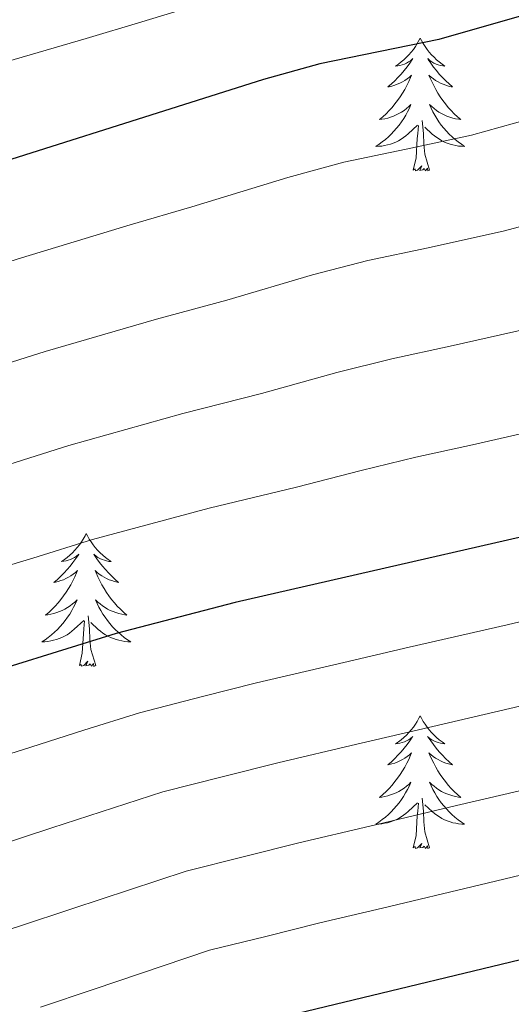
# Model space of a CAD drawing. Units: metres. Extents: x 586129 to 590621, y 4726261 to 4729287.
# Drawn here: x 587723 to 587767, y 4727991 to 4728080 of the extents above; entities that cross this region are included whole.
import ezdxf

# ---------------------------------------------------------------- set-up
doc = ezdxf.new("R2010")
doc.units = ezdxf.units.M
doc.header["$MEASUREMENT"] = 0
for name, color, linetype, lineweight in [('Level 36', 19, 'Continuous', 40), ('Level 4', 36, 'Continuous', 30), ('Level 5', 36, 'Continuous', 0)]:
    doc.layers.add(name, color=color, linetype=linetype, lineweight=lineweight)

msp = doc.modelspace()

# ---------------------------------------------------------------- linework, layer by layer
at = {"layer": 'Level 36', "color": 92, "linetype": 'Continuous', "lineweight": 0}
for points in [[(587759.035, 4728078.142, 0.01), (587758.925, 4728077.922, 0.01), (587758.775, 4728077.642, 0.01), (587758.605, 4728077.382, 0.01), (587758.425, 4728077.122, 0.01), (587758.225, 4728076.872, 0.01), (587758.025, 4728076.633, 0.01), (587757.805, 4728076.413, 0.01), (587757.575, 4728076.193, 0.01), (587757.335, 4728075.993, 0.01), (587757.085, 4728075.803, 0.01), (587756.825, 4728075.623, 0.01), (587757.025, 4728075.643, 0.01), (587757.225, 4728075.683, 0.01), (587757.425, 4728075.733, 0.01), (587757.615, 4728075.803, 0.01), (587757.805, 4728075.893, 0.01), (587757.985, 4728075.993, 0.01), (587758.165, 4728076.103, 0.01), (587758.365, 4728076.292, 0.01), (587758.325, 4728076.222, 0.01), (587758.095, 4728075.883, 0.01), (587757.855, 4728075.543, 0.01), (587757.595, 4728075.223, 0.01), (587757.325, 4728074.903, 0.01), (587757.044, 4728074.603, 0.01), (587756.754, 4728074.303, 0.01), (587756.454, 4728074.023, 0.01), (587756.144, 4728073.753, 0.01), (587756.264, 4728073.773, 0.01), (587756.504, 4728073.833, 0.01), (587756.754, 4728073.903, 0.01), (587756.984, 4728073.993, 0.01), (587757.214, 4728074.093, 0.01), (587757.444, 4728074.213, 0.01), (587757.654, 4728074.343, 0.01), (587757.864, 4728074.493, 0.01), (587758.064, 4728074.643, 0.01), (587758.244, 4728074.823, 0.01), (587758.164, 4728074.593, 0.01), (587758.004, 4728074.233, 0.01), (587757.834, 4728073.883, 0.01), (587757.644, 4728073.533, 0.01), (587757.444, 4728073.193, 0.01), (587757.234, 4728072.863, 0.01), (587757.004, 4728072.543, 0.01), (587756.774, 4728072.233, 0.01), (587756.524, 4728071.923, 0.01), (587756.254, 4728071.633, 0.01), (587755.984, 4728071.353, 0.01), (587755.694, 4728071.083, 0.01), (587755.394, 4728070.823, 0.01), (587755.594, 4728070.853, 0.01), (587755.864, 4728070.893, 0.01), (587756.124, 4728070.963, 0.01), (587756.384, 4728071.043, 0.01), (587756.634, 4728071.133, 0.01), (587756.884, 4728071.243, 0.01), (587757.124, 4728071.363, 0.01), (587757.364, 4728071.503, 0.01), (587757.584, 4728071.653, 0.01), (587757.804, 4728071.813, 0.01), (587758.004, 4728071.993, 0.01), (587758.204, 4728072.183, 0.01), (587758.064, 4728071.853, 0.01)], [(587759.035, 4728078.142, 0.01), (587759.145, 4728077.922, 0.01), (587759.305, 4728077.642, 0.01), (587759.475, 4728077.382, 0.01), (587759.655, 4728077.122, 0.01), (587759.845, 4728076.872, 0.01), (587760.055, 4728076.632, 0.01), (587760.275, 4728076.412, 0.01), (587760.505, 4728076.192, 0.01), (587760.745, 4728075.992, 0.01), (587760.995, 4728075.802, 0.01), (587761.254, 4728075.622, 0.01), (587761.054, 4728075.642, 0.01), (587760.854, 4728075.682, 0.01), (587760.655, 4728075.732, 0.01), (587760.455, 4728075.802, 0.01), (587760.265, 4728075.892, 0.01), (587760.085, 4728075.992, 0.01), (587759.915, 4728076.102, 0.01), (587759.705, 4728076.292, 0.01), (587759.755, 4728076.222, 0.01), (587759.985, 4728075.882, 0.01), (587760.224, 4728075.542, 0.01), (587760.484, 4728075.222, 0.01), (587760.744, 4728074.902, 0.01), (587761.024, 4728074.602, 0.01), (587761.324, 4728074.302, 0.01), (587761.624, 4728074.022, 0.01), (587761.934, 4728073.752, 0.01), (587761.814, 4728073.772, 0.01), (587761.564, 4728073.832, 0.01), (587761.324, 4728073.902, 0.01), (587761.084, 4728073.992, 0.01), (587760.854, 4728074.092, 0.01), (587760.634, 4728074.212, 0.01), (587760.414, 4728074.342, 0.01), (587760.214, 4728074.492, 0.01), (587760.014, 4728074.642, 0.01), (587759.824, 4728074.822, 0.01), (587759.914, 4728074.592, 0.01), (587760.074, 4728074.232, 0.01), (587760.244, 4728073.882, 0.01), (587760.424, 4728073.532, 0.01), (587760.624, 4728073.192, 0.01), (587760.834, 4728072.862, 0.01), (587761.064, 4728072.542, 0.01), (587761.304, 4728072.232, 0.01), (587761.554, 4728071.922, 0.01), (587761.824, 4728071.632, 0.01), (587762.094, 4728071.352, 0.01), (587762.384, 4728071.082, 0.01), (587762.674, 4728070.822, 0.01), (587762.484, 4728070.852, 0.01), (587762.214, 4728070.892, 0.01), (587761.954, 4728070.962, 0.01), (587761.694, 4728071.042, 0.01), (587761.434, 4728071.132, 0.01), (587761.194, 4728071.242, 0.01), (587760.944, 4728071.362, 0.01), (587760.714, 4728071.502, 0.01), (587760.494, 4728071.652, 0.01), (587760.274, 4728071.812, 0.01), (587760.064, 4728071.992, 0.01), (587759.874, 4728072.182, 0.01), (587760.014, 4728071.852, 0.01)], [(587758.064, 4728071.853, 0.01), (587757.904, 4728071.533, 0.01), (587757.734, 4728071.223, 0.01), (587757.554, 4728070.913, 0.01), (587757.354, 4728070.613, 0.01), (587757.144, 4728070.323, 0.01), (587756.924, 4728070.053, 0.01), (587756.684, 4728069.783, 0.01), (587756.444, 4728069.523, 0.01), (587756.184, 4728069.283, 0.01), (587755.914, 4728069.043, 0.01), (587755.634, 4728068.823, 0.01), (587755.344, 4728068.613, 0.01), (587755.054, 4728068.423, 0.01), (587755.323, 4728068.433, 0.01), (587755.583, 4728068.453, 0.01), (587755.843, 4728068.503, 0.01), (587756.103, 4728068.553, 0.01), (587756.363, 4728068.623, 0.01), (587756.613, 4728068.713, 0.01), (587756.853, 4728068.813, 0.01), (587757.094, 4728068.933, 0.01), (587757.324, 4728069.063, 0.01), (587757.544, 4728069.213, 0.01), (587757.754, 4728069.363, 0.01), (587757.964, 4728069.533, 0.01), (587758.804, 4728070.332, 0.01)], [(587760.014, 4728071.852, 0.01), (587760.164, 4728071.532, 0.01), (587760.334, 4728071.222, 0.01), (587760.524, 4728070.912, 0.01), (587760.714, 4728070.612, 0.01), (587760.924, 4728070.322, 0.01), (587761.154, 4728070.052, 0.01), (587761.383, 4728069.782, 0.01), (587761.633, 4728069.522, 0.01), (587761.893, 4728069.282, 0.01), (587762.163, 4728069.042, 0.01), (587762.433, 4728068.822, 0.01), (587762.723, 4728068.612, 0.01), (587763.013, 4728068.422, 0.01), (587762.753, 4728068.432, 0.01), (587762.483, 4728068.452, 0.01), (587762.223, 4728068.502, 0.01), (587761.963, 4728068.552, 0.01), (587761.713, 4728068.622, 0.01), (587761.463, 4728068.712, 0.01), (587761.223, 4728068.812, 0.01), (587760.983, 4728068.932, 0.01), (587760.753, 4728069.062, 0.01), (587760.523, 4728069.212, 0.01), (587760.313, 4728069.362, 0.01), (587760.113, 4728069.532, 0.01), (587759.454, 4728070.152, 0.01)], [(587759.883, 4728066.282, 0.01), (587759.463, 4728067.722, 0.01), (587759.363, 4728068.632, 0.01), (587759.324, 4728069.582, 0.01), (587759.224, 4728070.742, 0.01)], [(587758.413, 4728066.283, 0.01), (587758.663, 4728067.403, 0.01), (587758.773, 4728069.142, 0.01), (587758.824, 4728069.582, 0.01), (587758.884, 4728070.302, 0.01)], [(587759.883, 4728066.282, 0.01), (587759.713, 4728066.222, 0.01), (587759.693, 4728066.462, 0.01), (587759.503, 4728066.232, 0.01), (587759.383, 4728066.442, 0.01), (587759.263, 4728066.332, 0.01), (587758.993, 4728066.272, 0.01), (587759.183, 4728066.672, 0.01), (587758.803, 4728066.293, 0.01), (587758.613, 4728066.233, 0.01), (587758.573, 4728066.403, 0.01), (587758.413, 4728066.283, 0.01)], [(587729.109, 4728033.697, 0.01), (587728.999, 4728033.478, 0.01), (587728.839, 4728033.198, 0.01), (587728.679, 4728032.938, 0.01), (587728.499, 4728032.678, 0.01), (587728.299, 4728032.428, 0.01), (587728.089, 4728032.198, 0.01), (587727.878, 4728031.968, 0.01), (587727.638, 4728031.748, 0.01), (587727.398, 4728031.548, 0.01), (587727.148, 4728031.358, 0.01), (587726.888, 4728031.178, 0.01), (587727.088, 4728031.198, 0.01), (587727.298, 4728031.238, 0.01), (587727.498, 4728031.298, 0.01), (587727.688, 4728031.368, 0.01), (587727.878, 4728031.448, 0.01), (587728.058, 4728031.548, 0.01), (587728.228, 4728031.658, 0.01), (587728.438, 4728031.848, 0.01), (587728.398, 4728031.788, 0.01), (587728.168, 4728031.438, 0.01), (587727.918, 4728031.108, 0.01), (587727.668, 4728030.778, 0.01), (587727.398, 4728030.458, 0.01), (587727.118, 4728030.158, 0.01), (587726.828, 4728029.868, 0.01), (587726.528, 4728029.578, 0.01), (587726.208, 4728029.308, 0.01), (587726.338, 4728029.338, 0.01), (587726.578, 4728029.388, 0.01), (587726.818, 4728029.468, 0.01), (587727.058, 4728029.548, 0.01), (587727.288, 4728029.658, 0.01), (587727.518, 4728029.778, 0.01), (587727.728, 4728029.908, 0.01), (587727.938, 4728030.048, 0.01), (587728.138, 4728030.208, 0.01), (587728.318, 4728030.378, 0.01), (587728.228, 4728030.158, 0.01), (587728.078, 4728029.798, 0.01), (587727.908, 4728029.438, 0.01), (587727.718, 4728029.088, 0.01), (587727.518, 4728028.748, 0.01), (587727.308, 4728028.418, 0.01), (587727.078, 4728028.098, 0.01), (587726.838, 4728027.788, 0.01), (587726.588, 4728027.488, 0.01), (587726.328, 4728027.188, 0.01), (587726.048, 4728026.908, 0.01), (587725.768, 4728026.638, 0.01), (587725.468, 4728026.378, 0.01), (587725.668, 4728026.408, 0.01), (587725.928, 4728026.458, 0.01), (587726.198, 4728026.518, 0.01), (587726.458, 4728026.598, 0.01), (587726.708, 4728026.688, 0.01), (587726.958, 4728026.798, 0.01), (587727.198, 4728026.918, 0.01), (587727.428, 4728027.058, 0.01), (587727.658, 4728027.208, 0.01), (587727.868, 4728027.378, 0.01), (587728.078, 4728027.548, 0.01), (587728.278, 4728027.738, 0.01), (587728.128, 4728027.408, 0.01)], [(587729.109, 4728033.697, 0.01), (587729.219, 4728033.477, 0.01), (587729.379, 4728033.197, 0.01), (587729.539, 4728032.937, 0.01), (587729.729, 4728032.677, 0.01), (587729.918, 4728032.427, 0.01), (587730.128, 4728032.197, 0.01), (587730.348, 4728031.967, 0.01), (587730.578, 4728031.747, 0.01), (587730.818, 4728031.547, 0.01), (587731.068, 4728031.357, 0.01), (587731.328, 4728031.177, 0.01), (587731.128, 4728031.197, 0.01), (587730.928, 4728031.237, 0.01), (587730.728, 4728031.297, 0.01), (587730.528, 4728031.367, 0.01), (587730.338, 4728031.447, 0.01), (587730.158, 4728031.547, 0.01), (587729.988, 4728031.657, 0.01), (587729.778, 4728031.847, 0.01), (587729.818, 4728031.787, 0.01), (587730.048, 4728031.437, 0.01), (587730.298, 4728031.107, 0.01), (587730.548, 4728030.777, 0.01), (587730.818, 4728030.457, 0.01), (587731.098, 4728030.157, 0.01), (587731.388, 4728029.867, 0.01), (587731.698, 4728029.577, 0.01), (587732.008, 4728029.307, 0.01), (587731.878, 4728029.337, 0.01), (587731.638, 4728029.387, 0.01), (587731.398, 4728029.467, 0.01), (587731.158, 4728029.547, 0.01), (587730.928, 4728029.657, 0.01), (587730.708, 4728029.777, 0.01), (587730.488, 4728029.907, 0.01), (587730.278, 4728030.047, 0.01), (587730.088, 4728030.207, 0.01), (587729.898, 4728030.377, 0.01), (587729.988, 4728030.157, 0.01), (587730.138, 4728029.797, 0.01), (587730.318, 4728029.437, 0.01), (587730.498, 4728029.087, 0.01), (587730.698, 4728028.747, 0.01), (587730.908, 4728028.417, 0.01), (587731.138, 4728028.097, 0.01), (587731.378, 4728027.787, 0.01), (587731.628, 4728027.487, 0.01), (587731.887, 4728027.187, 0.01), (587732.167, 4728026.907, 0.01), (587732.457, 4728026.637, 0.01), (587732.747, 4728026.377, 0.01), (587732.557, 4728026.407, 0.01), (587732.287, 4728026.457, 0.01), (587732.027, 4728026.517, 0.01), (587731.767, 4728026.597, 0.01), (587731.507, 4728026.687, 0.01), (587731.257, 4728026.797, 0.01), (587731.017, 4728026.917, 0.01), (587730.788, 4728027.057, 0.01), (587730.558, 4728027.207, 0.01), (587730.348, 4728027.377, 0.01), (587730.138, 4728027.547, 0.01), (587729.948, 4728027.737, 0.01), (587730.088, 4728027.407, 0.01)], [(587728.128, 4728027.408, 0.01), (587727.978, 4728027.088, 0.01), (587727.808, 4728026.778, 0.01), (587727.628, 4728026.468, 0.01), (587727.428, 4728026.178, 0.01), (587727.217, 4728025.888, 0.01), (587726.997, 4728025.608, 0.01), (587726.757, 4728025.338, 0.01), (587726.517, 4728025.078, 0.01), (587726.257, 4728024.838, 0.01), (587725.987, 4728024.598, 0.01), (587725.707, 4728024.378, 0.01), (587725.417, 4728024.168, 0.01), (587725.127, 4728023.978, 0.01), (587725.397, 4728023.988, 0.01), (587725.657, 4728024.018, 0.01), (587725.917, 4728024.058, 0.01), (587726.177, 4728024.118, 0.01), (587726.437, 4728024.188, 0.01), (587726.677, 4728024.268, 0.01), (587726.927, 4728024.378, 0.01), (587727.167, 4728024.488, 0.01), (587727.397, 4728024.618, 0.01), (587727.617, 4728024.768, 0.01), (587727.827, 4728024.928, 0.01), (587728.037, 4728025.098, 0.01), (587728.877, 4728025.898, 0.01)], [(587730.088, 4728027.407, 0.01), (587730.238, 4728027.087, 0.01), (587730.407, 4728026.777, 0.01), (587730.597, 4728026.467, 0.01), (587730.787, 4728026.177, 0.01), (587730.997, 4728025.887, 0.01), (587731.217, 4728025.607, 0.01), (587731.457, 4728025.337, 0.01), (587731.707, 4728025.077, 0.01), (587731.957, 4728024.837, 0.01), (587732.227, 4728024.597, 0.01), (587732.507, 4728024.377, 0.01), (587732.797, 4728024.167, 0.01), (587733.087, 4728023.977, 0.01), (587732.827, 4728023.987, 0.01), (587732.557, 4728024.017, 0.01), (587732.297, 4728024.057, 0.01), (587732.037, 4728024.117, 0.01), (587731.787, 4728024.187, 0.01), (587731.537, 4728024.267, 0.01), (587731.287, 4728024.377, 0.01), (587731.057, 4728024.487, 0.01), (587730.817, 4728024.617, 0.01), (587730.597, 4728024.767, 0.01), (587730.387, 4728024.927, 0.01), (587730.187, 4728025.097, 0.01), (587729.527, 4728025.718, 0.01)], [(587729.957, 4728021.847, 0.01), (587729.527, 4728023.288, 0.01), (587729.437, 4728024.188, 0.01), (587729.397, 4728025.138, 0.01), (587729.287, 4728026.298, 0.01)], [(587728.487, 4728021.848, 0.01), (587728.737, 4728022.958, 0.01), (587728.847, 4728024.708, 0.01), (587728.897, 4728025.138, 0.01), (587728.957, 4728025.858, 0.01)], [(587729.957, 4728021.847, 0.01), (587729.787, 4728021.778, 0.01), (587729.767, 4728022.018, 0.01), (587729.577, 4728021.798, 0.01), (587729.457, 4728021.998, 0.01), (587729.337, 4728021.888, 0.01), (587729.067, 4728021.838, 0.01), (587729.257, 4728022.228, 0.01), (587728.877, 4728021.848, 0.01), (587728.687, 4728021.798, 0.01), (587728.647, 4728021.958, 0.01), (587728.487, 4728021.848, 0.01)], [(587759.035, 4728017.343, 0.01), (587758.925, 4728017.123, 0.01), (587758.775, 4728016.843, 0.01), (587758.604, 4728016.583, 0.01), (587758.424, 4728016.323, 0.01), (587758.224, 4728016.073, 0.01), (587758.024, 4728015.833, 0.01), (587757.804, 4728015.613, 0.01), (587757.574, 4728015.393, 0.01), (587757.334, 4728015.193, 0.01), (587757.084, 4728015.003, 0.01), (587756.824, 4728014.823, 0.01), (587757.014, 4728014.843, 0.01), (587757.224, 4728014.883, 0.01), (587757.424, 4728014.943, 0.01), (587757.614, 4728015.003, 0.01), (587757.804, 4728015.093, 0.01), (587757.984, 4728015.193, 0.01), (587758.164, 4728015.303, 0.01), (587758.364, 4728015.493, 0.01), (587758.324, 4728015.433, 0.01), (587758.094, 4728015.083, 0.01), (587757.854, 4728014.753, 0.01), (587757.594, 4728014.423, 0.01), (587757.324, 4728014.103, 0.01), (587757.044, 4728013.803, 0.01), (587756.754, 4728013.503, 0.01), (587756.454, 4728013.223, 0.01), (587756.134, 4728012.953, 0.01), (587756.264, 4728012.973, 0.01), (587756.504, 4728013.033, 0.01), (587756.754, 4728013.103, 0.01), (587756.984, 4728013.193, 0.01), (587757.214, 4728013.303, 0.01), (587757.444, 4728013.413, 0.01), (587757.654, 4728013.543, 0.01), (587757.864, 4728013.693, 0.01), (587758.064, 4728013.853, 0.01), (587758.244, 4728014.023, 0.01), (587758.164, 4728013.803, 0.01), (587758.004, 4728013.433, 0.01), (587757.834, 4728013.083, 0.01), (587757.644, 4728012.733, 0.01), (587757.444, 4728012.393, 0.01), (587757.234, 4728012.063, 0.01), (587757.004, 4728011.743, 0.01), (587756.764, 4728011.433, 0.01), (587756.514, 4728011.123, 0.01), (587756.254, 4728010.833, 0.01), (587755.984, 4728010.554, 0.01), (587755.694, 4728010.284, 0.01), (587755.394, 4728010.024, 0.01), (587755.594, 4728010.054, 0.01), (587755.854, 4728010.104, 0.01), (587756.124, 4728010.164, 0.01), (587756.384, 4728010.243, 0.01), (587756.634, 4728010.333, 0.01), (587756.884, 4728010.443, 0.01), (587757.124, 4728010.563, 0.01), (587757.354, 4728010.703, 0.01), (587757.584, 4728010.853, 0.01), (587757.804, 4728011.023, 0.01), (587758.004, 4728011.193, 0.01), (587758.204, 4728011.383, 0.01), (587758.064, 4728011.053, 0.01)], [(587759.035, 4728017.343, 0.01), (587759.145, 4728017.123, 0.01), (587759.305, 4728016.843, 0.01), (587759.474, 4728016.583, 0.01), (587759.654, 4728016.323, 0.01), (587759.844, 4728016.073, 0.01), (587760.054, 4728015.833, 0.01), (587760.274, 4728015.613, 0.01), (587760.504, 4728015.393, 0.01), (587760.744, 4728015.193, 0.01), (587760.994, 4728015.003, 0.01), (587761.254, 4728014.823, 0.01), (587761.054, 4728014.843, 0.01), (587760.854, 4728014.883, 0.01), (587760.654, 4728014.943, 0.01), (587760.454, 4728015.003, 0.01), (587760.264, 4728015.093, 0.01), (587760.084, 4728015.193, 0.01), (587759.914, 4728015.303, 0.01), (587759.704, 4728015.493, 0.01), (587759.744, 4728015.433, 0.01), (587759.984, 4728015.083, 0.01), (587760.224, 4728014.753, 0.01), (587760.474, 4728014.423, 0.01), (587760.744, 4728014.103, 0.01), (587761.024, 4728013.803, 0.01), (587761.314, 4728013.503, 0.01), (587761.624, 4728013.223, 0.01), (587761.934, 4728012.953, 0.01), (587761.814, 4728012.973, 0.01), (587761.564, 4728013.033, 0.01), (587761.324, 4728013.103, 0.01), (587761.084, 4728013.193, 0.01), (587760.854, 4728013.303, 0.01), (587760.634, 4728013.413, 0.01), (587760.414, 4728013.543, 0.01), (587760.204, 4728013.693, 0.01), (587760.014, 4728013.853, 0.01), (587759.824, 4728014.023, 0.01), (587759.914, 4728013.803, 0.01), (587760.064, 4728013.433, 0.01), (587760.244, 4728013.083, 0.01), (587760.424, 4728012.733, 0.01), (587760.624, 4728012.393, 0.01), (587760.834, 4728012.063, 0.01), (587761.064, 4728011.743, 0.01), (587761.303, 4728011.433, 0.01), (587761.553, 4728011.123, 0.01), (587761.813, 4728010.833, 0.01), (587762.093, 4728010.553, 0.01), (587762.383, 4728010.283, 0.01), (587762.673, 4728010.022, 0.01), (587762.483, 4728010.053, 0.01), (587762.213, 4728010.103, 0.01), (587761.953, 4728010.163, 0.01), (587761.693, 4728010.243, 0.01), (587761.433, 4728010.333, 0.01), (587761.183, 4728010.443, 0.01), (587760.943, 4728010.563, 0.01), (587760.713, 4728010.703, 0.01), (587760.483, 4728010.853, 0.01), (587760.273, 4728011.023, 0.01), (587760.064, 4728011.193, 0.01), (587759.874, 4728011.383, 0.01), (587760.013, 4728011.053, 0.01)], [(587758.064, 4728011.053, 0.01), (587757.904, 4728010.733, 0.01), (587757.733, 4728010.423, 0.01), (587757.553, 4728010.113, 0.01), (587757.353, 4728009.823, 0.01), (587757.143, 4728009.533, 0.01), (587756.923, 4728009.253, 0.01), (587756.683, 4728008.983, 0.01), (587756.443, 4728008.723, 0.01), (587756.183, 4728008.484, 0.01), (587755.913, 4728008.244, 0.01), (587755.633, 4728008.024, 0.01), (587755.343, 4728007.814, 0.01), (587755.053, 4728007.624, 0.01), (587755.323, 4728007.634, 0.01), (587755.583, 4728007.664, 0.01), (587755.843, 4728007.704, 0.01), (587756.103, 4728007.754, 0.01), (587756.363, 4728007.834, 0.01), (587756.613, 4728007.913, 0.01), (587756.853, 4728008.023, 0.01), (587757.093, 4728008.133, 0.01), (587757.323, 4728008.263, 0.01), (587757.543, 4728008.413, 0.01), (587757.753, 4728008.573, 0.01), (587757.963, 4728008.743, 0.01), (587758.803, 4728009.543, 0.01)], [(587760.013, 4728011.053, 0.01), (587760.163, 4728010.733, 0.01), (587760.333, 4728010.423, 0.01), (587760.523, 4728010.113, 0.01), (587760.713, 4728009.823, 0.01), (587760.923, 4728009.533, 0.01), (587761.153, 4728009.253, 0.01), (587761.383, 4728008.983, 0.01), (587761.633, 4728008.723, 0.01), (587761.883, 4728008.483, 0.01), (587762.153, 4728008.243, 0.01), (587762.433, 4728008.023, 0.01), (587762.723, 4728007.813, 0.01), (587763.013, 4728007.622, 0.01), (587762.753, 4728007.633, 0.01), (587762.483, 4728007.663, 0.01), (587762.223, 4728007.703, 0.01), (587761.963, 4728007.753, 0.01), (587761.713, 4728007.833, 0.01), (587761.463, 4728007.913, 0.01), (587761.213, 4728008.023, 0.01), (587760.983, 4728008.133, 0.01), (587760.753, 4728008.263, 0.01), (587760.523, 4728008.413, 0.01), (587760.313, 4728008.573, 0.01), (587760.113, 4728008.743, 0.01), (587759.453, 4728009.363, 0.01)], [(587758.413, 4728005.493, 0.01), (587758.663, 4728006.603, 0.01), (587758.773, 4728008.353, 0.01), (587758.823, 4728008.783, 0.01), (587758.883, 4728009.503, 0.01)], [(587759.883, 4728005.493, 0.01), (587759.453, 4728006.933, 0.01), (587759.363, 4728007.833, 0.01), (587759.323, 4728008.783, 0.01), (587759.223, 4728009.943, 0.01)], [(587759.883, 4728005.493, 0.01), (587759.713, 4728005.423, 0.01), (587759.693, 4728005.663, 0.01), (587759.503, 4728005.443, 0.01), (587759.383, 4728005.643, 0.01), (587759.263, 4728005.533, 0.01), (587758.993, 4728005.483, 0.01), (587759.183, 4728005.873, 0.01), (587758.803, 4728005.493, 0.01), (587758.613, 4728005.443, 0.01), (587758.573, 4728005.603, 0.01), (587758.413, 4728005.493, 0.01)]]:
    msp.add_polyline3d(points, dxfattribs=at)
at = {"layer": 'Level 4', "color": 36, "linetype": 'Continuous', "lineweight": 30}
for points in [[(587823.436, 4728098.382, 625.01), (587802.245, 4728091.805, 625.01), (587777.105, 4728082.749, 625.01), (587760.695, 4728078.022, 625.01), (587750.045, 4728075.814, 625.01), (587744.995, 4728074.415, 625.01), (587713.445, 4728064.42, 625.01), (587687.985, 4728057.794, 625.01), (587668.464, 4728051.437, 625.01), (587647.804, 4728042.53, 625.01), (587637.923, 4728037.432, 625.01), (587633.863, 4728034.502, 625.01), (587629.033, 4728032.813, 625.01)], [(587822.828, 4728051.303, 650.01), (587817.388, 4728049.504, 650.01), (587812.267, 4728047.654, 650.01), (587801.897, 4728043.016, 650.01), (587791.107, 4728039.058, 650.01), (587780.307, 4728036.179, 650.01), (587742.457, 4728027.495, 650.01), (587731.797, 4728024.727, 650.01), (587717.147, 4728020.179, 650.01), (587700.477, 4728015.702, 650.01), (587685.017, 4728010.875, 650.01), (587663.786, 4728003.068, 650.01), (587643.276, 4727996.111, 650.01), (587637.886, 4727993.862, 650.01), (587633.316, 4727991.353, 650.01), (587615.214, 4727978.726, 650.01)], [(587840.489, 4728006.49, 675.01), (587813.97, 4728005.575, 675.01), (587777.93, 4727997.84, 675.01), (587742.231, 4727989.216, 675.01), (587712.78, 4727979.081, 675.01), (587698.54, 4727972.233, 675.01), (587679.679, 4727962.356, 675.01), (587662.098, 4727951.019, 675.01), (587653.147, 4727945.82, 675.01), (587643.197, 4727941.762, 675.01), (587629.796, 4727933.994, 675.01)]]:
    msp.add_polyline3d(points, dxfattribs=at)
at = {"layer": 'Level 5', "color": 36, "linetype": 'Continuous', "lineweight": 0}
for points in [[(587693.536, 4728069.323, 620.01), (587703.276, 4728071.411, 620.01), (587713.016, 4728073.51, 620.01), (587720.466, 4728075.598, 620.01), (587729.086, 4728078.107, 620.01), (587734.076, 4728079.586, 620.01), (587742.676, 4728082.235, 620.01), (587747.976, 4728083.754, 620.01), (587758.396, 4728086.122, 620.01), (587768.636, 4728089.091, 620.01), (587773.616, 4728090.68, 620.01), (587779.587, 4728092.989, 620.01), (587787.947, 4728096.248, 620.01), (587796.197, 4728099.676, 620.01), (587802.627, 4728102.135, 620.01), (587811.817, 4728105.764, 620.01), (587816.678, 4728107.693, 620.01)], [(587825.314, 4728089.462, 630.01), (587816.694, 4728086.853, 630.01), (587811.854, 4728085.414, 630.01), (587805.284, 4728083.345, 630.01), (587800.494, 4728081.616, 630.01), (587790.894, 4728077.977, 630.01), (587779.903, 4728074.009, 630.01), (587775.093, 4728072.64, 630.01), (587770.053, 4728071.221, 630.01), (587763.643, 4728069.432, 630.01), (587757.773, 4728068.173, 630.01), (587752.203, 4728066.994, 630.01), (587747.183, 4728065.644, 630.01), (587738.583, 4728063.006, 630.01), (587733.053, 4728061.397, 630.01), (587723.293, 4728058.428, 630.01), (587716.163, 4728056.179, 630.01)], [(587819.502, 4728078.283, 635.01), (587814.602, 4728076.884, 635.01), (587808.302, 4728074.895, 635.01), (587803.432, 4728073.125, 635.01), (587793.642, 4728069.237, 635.01), (587782.702, 4728065.269, 635.01), (587777.882, 4728063.93, 635.01), (587772.612, 4728062.46, 635.01), (587766.592, 4728060.841, 635.01), (587759.752, 4728059.332, 635.01), (587754.352, 4728058.173, 635.01), (587749.372, 4728056.884, 635.01), (587741.702, 4728054.615, 635.01), (587735.402, 4728052.926, 635.01), (587725.422, 4728050.008, 635.01), (587718.872, 4728047.949, 635.01)], [(587822.311, 4728069.723, 640.01), (587817.341, 4728068.353, 640.01), (587811.331, 4728066.424, 640.01), (587806.381, 4728064.635, 640.01), (587796.39, 4728060.497, 640.01), (587785.5, 4728056.538, 640.01), (587780.68, 4728055.209, 640.01), (587775.18, 4728053.7, 640.01), (587769.54, 4728052.251, 640.01), (587761.73, 4728050.502, 640.01), (587756.5, 4728049.353, 640.01), (587751.56, 4728048.124, 640.01), (587744.82, 4728046.245, 640.01), (587737.76, 4728044.446, 640.01), (587727.54, 4728041.578, 640.01), (587721.59, 4728039.709, 640.01)], [(587820.089, 4728059.833, 645.01), (587814.359, 4728057.964, 645.01), (587809.319, 4728056.155, 645.01), (587799.139, 4728051.756, 645.01), (587794.449, 4728050.037, 645.01), (587788.309, 4728047.798, 645.01), (587783.479, 4728046.489, 645.01), (587777.738, 4728044.94, 645.01), (587772.479, 4728043.651, 645.01), (587763.709, 4728041.662, 645.01), (587758.659, 4728040.533, 645.01), (587753.749, 4728039.354, 645.01), (587747.939, 4728037.855, 645.01), (587740.109, 4728035.966, 645.01), (587729.669, 4728033.147, 645.01), (587724.309, 4728031.478, 645.01), (587714.468, 4728028.52, 645.01)], [(587820.706, 4728040.853, 655.01), (587810.956, 4728037.685, 655.01), (587804.306, 4728035.526, 655.01), (587799.206, 4728033.857, 655.01), (587793.356, 4728031.857, 655.01), (587788.516, 4728030.618, 655.01), (587781.776, 4728028.929, 655.01), (587776.906, 4728027.83, 655.01), (587772.026, 4728026.721, 655.01), (587766.826, 4728025.512, 655.01), (587758.056, 4728023.493, 655.01), (587752.206, 4728022.124, 655.01), (587744.356, 4728020.305, 655.01), (587739.516, 4728019.066, 655.01), (587733.876, 4728017.617, 655.01), (587728.896, 4728016.038, 655.01), (587724.136, 4728014.528, 655.01), (587719.106, 4728012.939, 655.01), (587709.496, 4728010.211, 655.01), (587702.936, 4728008.382, 655.01)], [(587824.024, 4728032.203, 660.01), (587814.214, 4728029.744, 660.01), (587806.734, 4728028.035, 660.01), (587797.574, 4728025.087, 660.01), (587790.764, 4728023.478, 660.01), (587783.264, 4728021.679, 660.01), (587773.504, 4728019.501, 660.01), (587767.974, 4728018.202, 660.01), (587760.174, 4728016.393, 660.01), (587753.364, 4728014.784, 660.01), (587746.264, 4728013.115, 660.01), (587741.414, 4728011.896, 660.01), (587735.974, 4728010.517, 660.01), (587726.024, 4728007.288, 660.01), (587721.084, 4728005.689, 660.01), (587711.504, 4728002.831, 660.01), (587705.404, 4728001.052, 660.01), (587695.784, 4727997.393, 660.01), (587690.434, 4727995.414, 660.01), (587685.384, 4727993.215, 660.01), (587676.213, 4727989.286, 660.01)], [(587827.333, 4728023.562, 665.01), (587817.463, 4728021.804, 665.01), (587809.143, 4728020.545, 665.01), (587800.803, 4728018.096, 665.01), (587793.003, 4728016.328, 665.01), (587784.743, 4728014.429, 665.01), (587779.863, 4728013.36, 665.01), (587774.983, 4728012.281, 665.01), (587769.113, 4728010.881, 665.01), (587762.293, 4728009.283, 665.01), (587754.513, 4728007.434, 665.01), (587748.153, 4728005.945, 665.01), (587743.303, 4728004.726, 665.01), (587738.063, 4728003.416, 665.01), (587727.913, 4728000.058, 665.01), (587723.043, 4727998.449, 665.01), (587713.503, 4727995.46, 665.01), (587707.863, 4727993.731, 665.01), (587698.203, 4727989.733, 665.01)], [(587820.711, 4728013.863, 670.01), (587811.562, 4728013.065, 670.01), (587804.032, 4728011.116, 670.01), (587795.242, 4728009.177, 670.01), (587786.222, 4728007.179, 670.01), (587776.452, 4728005.06, 670.01), (587770.252, 4728003.571, 670.01), (587764.412, 4728002.182, 670.01), (587755.662, 4728000.084, 670.01), (587750.052, 4727998.755, 670.01), (587745.192, 4727997.555, 670.01), (587740.142, 4727996.316, 670.01), (587729.802, 4727992.818, 670.01), (587725.002, 4727991.199, 670.01)]]:
    msp.add_polyline3d(points, dxfattribs=at)

doc.saveas('drawing.dxf')
